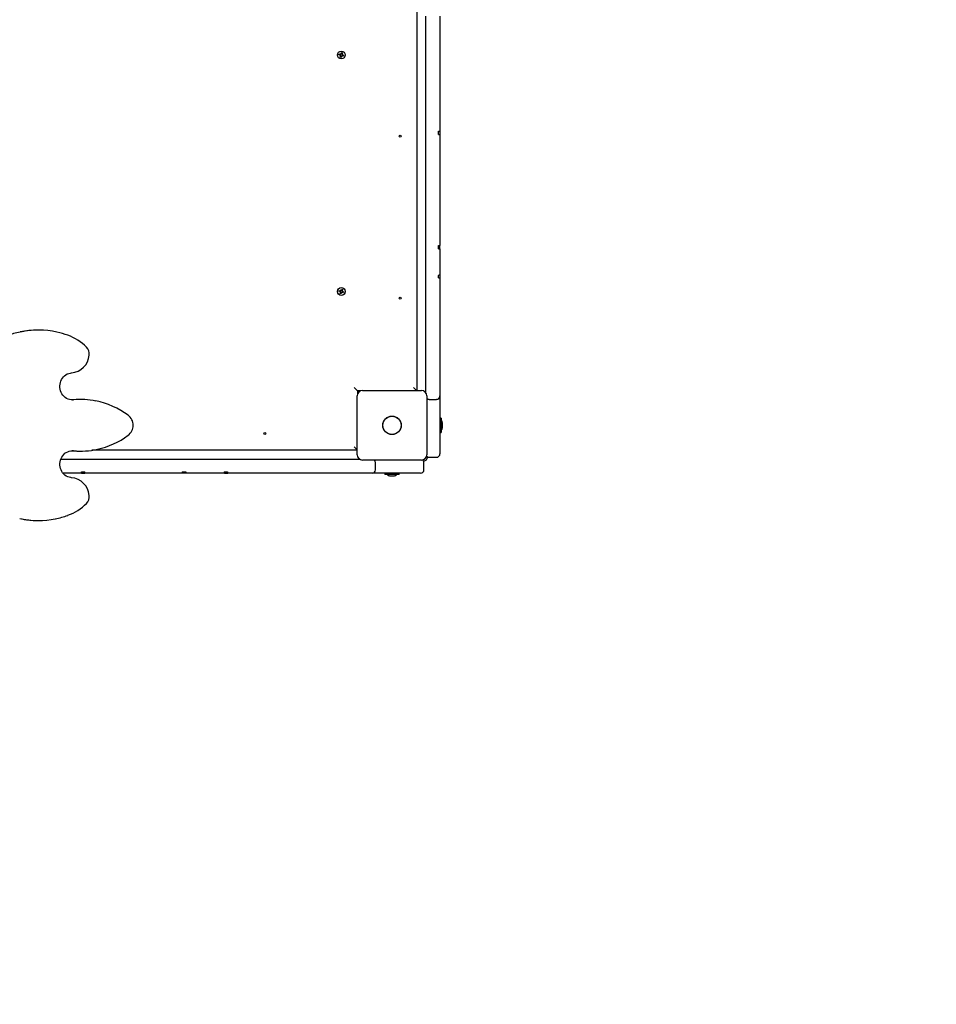
# Paper-space layout 'Основные габаритные размеры' of a CAD drawing. Units: millimetres. Extents: x 6.9 to 22, y 5.8 to 20.1.
# Drawn here: x 11.8 to 13.2, y 11.3 to 12.7 of the extents above; entities that cross this region are included whole.
import ezdxf

# ---------------------------------------------------------------- set-up
doc = ezdxf.new("R2010")
doc.units = ezdxf.units.MM
doc.header["$LTSCALE"] = 140
doc.header["$PDSIZE"] = -1
doc.linetypes.add('SLD-Сплошная', pattern=[0])
doc.layers.add('ПРИМЕЧАНИЯ', color=7, linetype='SLD-Сплошная')
doc.styles.add('SLDTEXTSTYLE1', font='isocpeui_0.ttf')
doc.dimstyles.new('SLDDIMSTYLE4', dxfattribs={"dimtxt": 0.318327, "dimasz": 0.318327, "dimexe": 0, "dimexo": 0.0625, "dimgap": 0.079582, "dimtad": 2, "dimrnd": 1e-09, "dimzin": 12, "dimdsep": 46, "dimtxsty": 'SLDTEXTSTYLE1', "dimsah": 1, "dimcen": 0.09, "dimadec": 0, "dimazin": 3, "dimtfac": 1, "dimtdec": 3, "dimtofl": 0, "dimtmove": 0, "dimatfit": 3, "dimfxl": 1, "dimfrac": 2, "dimtolj": 1, "dimtzin": 12, "dimarcsym": 0})

# ---------------------------------------------------------------- blocks, each defined once
blk = doc.blocks.new('_D_9')
at = {"layer": 'Defpoints', "color": 0, "transparency": 16777216}
for p in [(21.9651, 13.2779), (8.7141, 13.1764), (8.7141, 6.2704)]:
    blk.add_point(p, dxfattribs=at)
at = {"layer": 'ПРИМЕЧАНИЯ', "color": 0, "lineweight": -2, "transparency": 16777216}
for p, q in [((21.9651, 13.2154), (21.9651, 6.2704)), ((8.7141, 13.1139), (8.7141, 6.2704)), ((21.6468, 6.2704), (9.0324, 6.2704))]:
    blk.add_line(p, q, dxfattribs=at)
at = {"layer": 'ПРИМЕЧАНИЯ', "color": 0, "transparency": 16777216}
for points in [[(9.0324, 6.3234), (9.0324, 6.2173), (8.7141, 6.2704)], [(21.6468, 6.3234), (21.6468, 6.2173), (21.9651, 6.2704)]]:
    blk.add_solid(points, dxfattribs=at)
at = {"layer": 'ПРИМЕЧАНИЯ', "color": 0, "lineweight": 18, "transparency": 16777216, "insert": (15.3396, 6.1908), "char_height": 0.31833, "attachment_point": 2, "style": 'SLDTEXTSTYLE1'}
blk.add_mtext('\\A1;13.25м', dxfattribs=at)
blk = doc.blocks.new('_D_10')
at = {"layer": 'Defpoints', "color": 0, "transparency": 16777216}
for p in [(7.3211, 20.1469), (11.7951, 20.1469), (12.7074, 7.4957)]:
    blk.add_point(p, dxfattribs=at)
at = {"layer": 'ПРИМЕЧАНИЯ', "color": 0, "lineweight": -2, "transparency": 16777216}
for p, q in [((11.7326, 20.1469), (7.3211, 20.1469)), ((7.3211, 7.814), (7.3211, 19.8285)), ((12.6449, 7.4957), (7.3211, 7.4957))]:
    blk.add_line(p, q, dxfattribs=at)
at = {"layer": 'ПРИМЕЧАНИЯ', "color": 0, "transparency": 16777216}
for points in [[(7.268, 19.8285), (7.3741, 19.8285), (7.3211, 20.1469)], [(7.268, 7.814), (7.3741, 7.814), (7.3211, 7.4957)]]:
    blk.add_solid(points, dxfattribs=at)
at = {"layer": 'ПРИМЕЧАНИЯ', "color": 0, "lineweight": 18, "transparency": 16777216, "insert": (6.9232, 13.8213), "char_height": 0.31833, "attachment_point": 2, "rotation": 90, "style": 'SLDTEXTSTYLE1'}
blk.add_mtext('\\A1;12.65м', dxfattribs=at)
blk = doc.blocks.new('_D_21')
at = {"layer": 'Defpoints', "color": 0, "transparency": 16777216}
for p in [(8.0598, 18.1469), (12.2831, 18.1469), (12.7121, 9.0193)]:
    blk.add_point(p, dxfattribs=at)
at = {"layer": 'ПРИМЕЧАНИЯ', "color": 0, "lineweight": -2, "transparency": 16777216}
for p, q in [((12.2206, 18.1469), (8.0598, 18.1469)), ((8.0598, 9.3377), (8.0598, 17.8285)), ((12.6496, 9.0193), (8.0598, 9.0193))]:
    blk.add_line(p, q, dxfattribs=at)
at = {"layer": 'ПРИМЕЧАНИЯ', "color": 0, "transparency": 16777216}
for points in [[(8.0067, 17.8285), (8.1129, 17.8285), (8.0598, 18.1469)], [(8.0067, 9.3377), (8.1129, 9.3377), (8.0598, 9.0193)]]:
    blk.add_solid(points, dxfattribs=at)
at = {"layer": 'ПРИМЕЧАНИЯ', "color": 0, "transparency": 16777216, "insert": (7.6619, 13.5831), "char_height": 0.31833, "attachment_point": 2, "rotation": 90, "style": 'SLDTEXTSTYLE1'}
blk.add_mtext('\\A1;9.13м', dxfattribs=at)
blk = doc.blocks.new('_D_22')
at = {"layer": 'Defpoints', "color": 0, "transparency": 16777216}
for p in [(19.9651, 13.3039), (10.2141, 13.2829), (19.9651, 6.9508)]:
    blk.add_point(p, dxfattribs=at)
at = {"layer": 'ПРИМЕЧАНИЯ', "color": 0, "lineweight": -2, "transparency": 16777216}
for p, q in [((19.9651, 13.2414), (19.9651, 6.9508)), ((10.2141, 13.2204), (10.2141, 6.9508)), ((10.5324, 6.9508), (19.6468, 6.9508))]:
    blk.add_line(p, q, dxfattribs=at)
at = {"layer": 'ПРИМЕЧАНИЯ', "color": 0, "transparency": 16777216}
for points in [[(10.5324, 7.0039), (10.5324, 6.8978), (10.2141, 6.9508)], [(19.6468, 7.0039), (19.6468, 6.8978), (19.9651, 6.9508)]]:
    blk.add_solid(points, dxfattribs=at)
at = {"layer": 'ПРИМЕЧАНИЯ', "color": 0, "transparency": 16777216, "insert": (15.0896, 6.8713), "char_height": 0.31833, "attachment_point": 2, "style": 'SLDTEXTSTYLE1'}
blk.add_mtext('\\A1;9.75м', dxfattribs=at)

psp = doc.layouts.new('Основные габаритные размеры')

# ---------------------------------------------------------------- linework, layer by layer
at = {"color": 7, "linetype": 'SLD-Сплошная', "lineweight": 25}
for p, q in [((12.4071, 13.1764), (12.4071, 12.1834)), ((12.4201, 12.7123), (12.4201, 12.7375)), ((12.4411, 12.7375), (12.4411, 12.7123)), ((12.4201, 12.6693), (12.4201, 12.7123)), ((12.4411, 12.7123), (12.4411, 12.6693)), ((12.2916, 12.6802), (12.292, 12.6815)), ((12.2932, 12.6797), (12.2916, 12.6802)), ((12.292, 12.6815), (12.2936, 12.681)), ((12.2929, 12.6787), (12.2937, 12.6794)), ((12.2938, 12.6791), (12.2929, 12.6787)), ((12.2939, 12.6789), (12.2929, 12.6787)), ((12.2931, 12.6797), (12.2935, 12.6811)), ((12.2934, 12.6767), (12.2939, 12.6784)), ((12.2939, 12.6792), (12.2938, 12.6791)), ((12.2938, 12.6791), (12.2938, 12.6792)), ((12.2939, 12.682), (12.2946, 12.6813)), ((12.2942, 12.681), (12.2939, 12.682)), ((12.2944, 12.6812), (12.2939, 12.682)), ((12.2952, 12.6779), (12.2939, 12.6782)), ((12.2944, 12.6812), (12.2944, 12.6811)), ((12.2944, 12.6811), (12.2944, 12.6812)), ((12.2953, 12.678), (12.2948, 12.6763)), ((12.2949, 12.6817), (12.2954, 12.6834)), ((12.2949, 12.6819), (12.2963, 12.6815)), ((12.2954, 12.6834), (12.2967, 12.683)), ((12.2963, 12.6777), (12.2955, 12.6785)), ((12.2958, 12.6785), (12.2957, 12.6786)), ((12.2958, 12.6786), (12.2958, 12.6785)), ((12.2958, 12.6785), (12.2963, 12.6777)), ((12.296, 12.6787), (12.2963, 12.6777)), ((12.2967, 12.683), (12.2962, 12.6813)), ((12.2962, 12.6808), (12.2972, 12.681)), ((12.2964, 12.6806), (12.2963, 12.6805)), ((12.2963, 12.6806), (12.2964, 12.6806)), ((12.2964, 12.6806), (12.2972, 12.681)), ((12.2972, 12.681), (12.2965, 12.6803)), ((12.2982, 12.6782), (12.2965, 12.6787)), ((12.2971, 12.68), (12.2967, 12.6786)), ((12.2969, 12.68), (12.2986, 12.6795)), ((12.2986, 12.6795), (12.2982, 12.6782)), ((12.2948, 12.6763), (12.2934, 12.6767)), ((12.4201, 12.6457), (12.4201, 12.6693)), ((12.4411, 12.6693), (12.4411, 12.6457)), ((12.4201, 12.5749), (12.4201, 12.6457)), ((12.4411, 12.6457), (12.4411, 12.5749)), ((12.4201, 12.5492), (12.4201, 12.5749)), ((12.4391, 12.5621), (12.4391, 12.5671)), ((12.4411, 12.5749), (12.4411, 12.5672)), ((12.4411, 12.5672), (12.4411, 12.5622)), ((12.4411, 12.5622), (12.4411, 12.5492)), ((12.4201, 12.5274), (12.4201, 12.5492)), ((12.4411, 12.5492), (12.4411, 12.5274)), ((12.4201, 12.5271), (12.4201, 12.5274)), ((12.4201, 12.5019), (12.4201, 12.5271)), ((12.4411, 12.5274), (12.4411, 12.5271)), ((12.4411, 12.5271), (12.4411, 12.5019)), ((12.4201, 12.4589), (12.4201, 12.5019)), ((12.4411, 12.5019), (12.4411, 12.4589)), ((12.4201, 12.434), (12.4201, 12.4589)), ((12.4411, 12.4589), (12.4411, 12.434)), ((12.4201, 12.4324), (12.4201, 12.434)), ((12.4201, 12.4188), (12.4201, 12.4324)), ((12.4411, 12.434), (12.4411, 12.4324)), ((12.4411, 12.4324), (12.4411, 12.4188)), ((12.4201, 12.3695), (12.4201, 12.4188)), ((12.4411, 12.4188), (12.4411, 12.3982)), ((12.4391, 12.3931), (12.4391, 12.3981)), ((12.4391, 12.3957), (12.4411, 12.3957)), ((12.4411, 12.3957), (12.4411, 12.3982)), ((12.4411, 12.3932), (12.4411, 12.3957)), ((12.4411, 12.3932), (12.4411, 12.3695)), ((12.4201, 12.3604), (12.4201, 12.3695)), ((12.4201, 12.3433), (12.4201, 12.3604)), ((12.4411, 12.3695), (12.4411, 12.3604)), ((12.4411, 12.3604), (12.4411, 12.355)), ((12.4201, 12.319), (12.4201, 12.3433)), ((12.4391, 12.35), (12.4391, 12.3535)), ((12.4411, 12.355), (12.4411, 12.3546)), ((12.4411, 12.3546), (12.4411, 12.3507)), ((12.4411, 12.3507), (12.4411, 12.3503)), ((12.4411, 12.3503), (12.4411, 12.3433)), ((12.4411, 12.3433), (12.4411, 12.319)), ((12.2916, 12.3302), (12.292, 12.3315)), ((12.2932, 12.3297), (12.2916, 12.3302)), ((12.292, 12.3315), (12.2936, 12.331)), ((12.2929, 12.3287), (12.2937, 12.3294)), ((12.2938, 12.3291), (12.2929, 12.3287)), ((12.2939, 12.3289), (12.2929, 12.3287)), ((12.2931, 12.3297), (12.2935, 12.3311)), ((12.2934, 12.3267), (12.2939, 12.3284)), ((12.2939, 12.3292), (12.2938, 12.3291)), ((12.2938, 12.3291), (12.2938, 12.3292)), ((12.2939, 12.332), (12.2946, 12.3313)), ((12.2942, 12.331), (12.2939, 12.332)), ((12.2944, 12.3312), (12.2939, 12.332)), ((12.2952, 12.3279), (12.2939, 12.3282)), ((12.2944, 12.3311), (12.2944, 12.3312)), ((12.2944, 12.3312), (12.2944, 12.3311)), ((12.2953, 12.328), (12.2948, 12.3263)), ((12.2949, 12.3317), (12.2954, 12.3334)), ((12.2949, 12.3319), (12.2963, 12.3315)), ((12.2954, 12.3334), (12.2967, 12.333)), ((12.2963, 12.3277), (12.2955, 12.3285)), ((12.2958, 12.3285), (12.2957, 12.3286)), ((12.2958, 12.3286), (12.2958, 12.3285)), ((12.2958, 12.3285), (12.2963, 12.3277)), ((12.296, 12.3287), (12.2963, 12.3277)), ((12.2967, 12.333), (12.2962, 12.3313)), ((12.2962, 12.3308), (12.2972, 12.331)), ((12.2964, 12.3306), (12.2963, 12.3305)), ((12.2963, 12.3306), (12.2964, 12.3306)), ((12.2964, 12.3306), (12.2972, 12.331)), ((12.2972, 12.331), (12.2965, 12.3303)), ((12.2982, 12.3282), (12.2965, 12.3287)), ((12.2971, 12.33), (12.2967, 12.3286)), ((12.2969, 12.33), (12.2986, 12.3295)), ((12.2986, 12.3295), (12.2982, 12.3282)), ((12.2948, 12.3263), (12.2934, 12.3267)), ((12.4201, 12.2977), (12.4201, 12.319)), ((12.4411, 12.319), (12.4411, 12.2977)), ((12.4201, 12.2737), (12.4201, 12.2977)), ((12.4411, 12.2977), (12.4411, 12.2737)), ((11.8477, 12.2726), (11.8461, 12.2726)), ((12.4201, 12.2507), (12.4201, 12.2737)), ((12.4411, 12.2737), (12.4411, 12.2507)), ((12.4201, 12.1844), (12.4201, 12.2507)), ((12.4411, 12.2507), (12.4411, 12.1844)), ((12.3191, 12.1829), (12.3141, 12.1879)), ((12.3191, 12.1829), (12.3191, 12.1781)), ((12.3238, 12.1829), (12.3191, 12.1829)), ((12.3201, 12.1829), (12.3201, 12.18)), ((12.3266, 12.1834), (12.4136, 12.1834)), ((12.4066, 12.1834), (12.4021, 12.1879)), ((12.4201, 12.18), (12.4201, 12.1844)), ((12.4411, 12.1844), (12.4411, 12.1768)), ((11.8973, 12.1695), (11.8959, 12.1695)), ((11.8973, 12.1695), (11.899, 12.1695)), ((11.9095, 12.17), (11.9078, 12.17)), ((12.3186, 12.0884), (12.3186, 12.1754)), ((12.4216, 12.1754), (12.4216, 12.0884)), ((12.4251, 12.1703), (12.4361, 12.1703)), ((12.4411, 12.1768), (12.4411, 12.1753)), ((12.4411, 12.1753), (12.4411, 12.1501)), ((12.4411, 12.1501), (12.4411, 12.1235)), ((12.4429, 12.1425), (12.4411, 12.1425)), ((12.4429, 12.1425), (12.4429, 12.1212)), ((12.4447, 12.1319), (12.4447, 12.1354)), ((12.4447, 12.1284), (12.4447, 12.1319)), ((12.4411, 12.1235), (12.4411, 12.0895)), ((12.4411, 12.1212), (12.4429, 12.1212)), ((12.3186, 12.0949), (11.9259, 12.0949)), ((12.3186, 12.0954), (12.3141, 12.0999)), ((11.8802, 12.0819), (11.8804, 12.0819)), ((11.8804, 12.0819), (11.8948, 12.0819)), ((11.8948, 12.0819), (11.9385, 12.0819)), ((11.899, 12.0942), (11.8969, 12.0942)), ((11.9078, 12.0937), (11.9095, 12.0937)), ((11.9385, 12.0819), (11.9538, 12.0819)), ((11.9538, 12.0819), (11.9567, 12.0819)), ((11.9567, 12.0819), (11.9828, 12.0819)), ((11.9828, 12.0819), (12.0231, 12.0819)), ((12.0231, 12.0819), (12.0473, 12.0819)), ((12.0473, 12.0819), (12.0545, 12.0819)), ((12.0545, 12.0819), (12.0595, 12.0819)), ((12.0595, 12.0819), (12.0978, 12.0819)), ((12.0978, 12.0819), (12.118, 12.0819)), ((12.118, 12.0819), (12.1391, 12.0819)), ((12.1391, 12.0819), (12.1598, 12.0819)), ((12.1598, 12.0819), (12.1824, 12.0819)), ((12.1824, 12.0819), (12.2036, 12.0819)), ((12.2036, 12.0819), (12.2287, 12.0819)), ((12.2287, 12.0819), (12.2323, 12.0819)), ((12.2323, 12.0819), (12.3219, 12.0819)), ((12.4136, 12.0804), (12.3266, 12.0804)), ((12.4251, 12.0845), (12.4361, 12.0845)), ((12.4251, 12.0845), (12.4361, 12.0845)), ((12.4411, 12.0895), (12.4411, 12.0895)), ((12.4411, 12.0895), (12.4411, 12.0895)), ((12.3457, 12.0659), (12.3457, 12.0769)), ((12.4174, 12.0659), (12.4174, 12.0769)), ((12.4174, 12.0659), (12.4174, 12.0769)), ((11.8948, 12.0609), (11.8835, 12.0609)), ((11.9106, 12.0609), (11.8948, 12.0609)), ((11.9106, 12.0609), (11.9156, 12.0609)), ((11.9108, 12.0629), (11.9158, 12.0629)), ((11.9385, 12.0609), (11.9156, 12.0609)), ((11.9538, 12.0609), (11.9385, 12.0609)), ((11.9567, 12.0609), (11.9538, 12.0609)), ((11.9828, 12.0609), (11.9567, 12.0609)), ((12.0231, 12.0609), (11.9828, 12.0609)), ((12.0473, 12.0609), (12.0231, 12.0609)), ((12.0545, 12.0609), (12.0473, 12.0609)), ((12.0595, 12.0609), (12.0545, 12.0609)), ((12.0601, 12.0609), (12.0595, 12.0609)), ((12.0599, 12.0629), (12.065, 12.0629)), ((12.0629, 12.0609), (12.0601, 12.0609)), ((12.0629, 12.0609), (12.0629, 12.0629)), ((12.0651, 12.0609), (12.0629, 12.0609)), ((12.0978, 12.0609), (12.0651, 12.0609)), ((12.118, 12.0609), (12.0978, 12.0609)), ((12.1222, 12.0609), (12.118, 12.0609)), ((12.1219, 12.0629), (12.127, 12.0629)), ((12.1222, 12.0609), (12.1268, 12.0609)), ((12.1268, 12.0609), (12.1273, 12.0609)), ((12.1391, 12.0609), (12.1273, 12.0609)), ((12.1598, 12.0609), (12.1391, 12.0609)), ((12.1824, 12.0609), (12.1598, 12.0609)), ((12.2036, 12.0609), (12.1824, 12.0609)), ((12.2287, 12.0609), (12.2036, 12.0609)), ((12.2323, 12.0609), (12.2287, 12.0609)), ((12.3318, 12.0609), (12.2323, 12.0609)), ((12.3407, 12.0609), (12.3318, 12.0609)), ((12.3675, 12.0609), (12.3407, 12.0609)), ((12.3594, 12.0609), (12.3594, 12.0591)), ((12.3807, 12.0591), (12.3594, 12.0591)), ((12.3666, 12.0573), (12.3701, 12.0573)), ((12.3758, 12.0609), (12.3675, 12.0609)), ((12.3701, 12.0573), (12.3736, 12.0573)), ((12.4118, 12.0609), (12.3758, 12.0609)), ((12.3807, 12.0591), (12.3807, 12.0609)), ((12.4124, 12.0609), (12.4118, 12.0609)), ((12.4124, 12.0609), (12.4124, 12.0609)), ((12.4124, 12.0609), (12.4124, 12.0609)), ((11.8461, 11.9911), (11.8477, 11.9911))]:
    psp.add_line(p, q, dxfattribs=at)
at = {"color": 7, "linetype": 'SLD-Сплошная', "lineweight": 25, "flags": 128}
for points in [[(11.8973, 12.1695), (11.8955, 12.1696), (11.8932, 12.17), (11.8909, 12.1707), (11.8888, 12.1717), (11.8868, 12.173), (11.885, 12.1745), (11.8833, 12.1763), (11.8819, 12.1783), (11.8807, 12.1805), (11.8798, 12.1828), (11.8792, 12.1852), (11.8788, 12.1877), (11.8787, 12.1902), (11.879, 12.1926), (11.8795, 12.1951), (11.8803, 12.1974), (11.8813, 12.1996), (11.8826, 12.2017), (11.8841, 12.2036), (11.8859, 12.2052), (11.8878, 12.2066), (11.8898, 12.2078), (11.892, 12.2086), (11.8943, 12.2092), (11.896, 12.2094)], [(11.9078, 12.17), (11.9039, 12.17), (11.8973, 12.1695)], [(11.896, 12.0543), (11.8949, 12.0544), (11.8926, 12.0549), (11.8904, 12.0557), (11.8883, 12.0568), (11.8863, 12.0581), (11.8845, 12.0597), (11.8829, 12.0616), (11.8816, 12.0636), (11.8805, 12.0658), (11.8796, 12.0681), (11.879, 12.0706), (11.8788, 12.073), (11.8788, 12.0755), (11.8791, 12.078), (11.8796, 12.0804), (11.8805, 12.0827), (11.8816, 12.0849), (11.883, 12.0869), (11.8845, 12.0888), (11.8863, 12.0904), (11.8883, 12.0917), (11.8904, 12.0928), (11.8926, 12.0936), (11.8949, 12.0941), (11.8969, 12.0942)], [(11.8973, 12.0942), (11.9039, 12.0937), (11.9078, 12.0937)]]:
    psp.add_lwpolyline(points, dxfattribs=at)
at = {"color": 7, "linetype": 'SLD-Сплошная', "lineweight": 25}
for centre, radius in [((12.2951, 12.6799), 0.00575), ((12.3821, 12.5599), 0.0015), ((12.2951, 12.3299), 0.00575), ((12.3821, 12.3199), 0.0015), ((12.3701, 12.1319), 0.0137), ((12.3701, 12.1319), 0.0135), ((12.1821, 12.1199), 0.0015)]:
    psp.add_circle(centre, radius, dxfattribs=at)
for centre, radius, start, end in [((12.2929, 12.6787), 0.00102, 43.5861, 73.5861), ((12.2939, 12.682), 0.00103, 253.5861, 283.5861), ((12.2929, 12.6787), 0.00103, 30.1615, 43.5861), ((12.2929, 12.6787), 0.00103, 13.5861, 27.0107), ((12.2929, 12.6787), 0.00103, 343.5861, 13.5861), ((12.2939, 12.682), 0.00103, 283.5861, 297.0107), ((12.2939, 12.682), 0.00103, 300.1615, 313.5861), ((12.2939, 12.682), 0.00103, 313.5861, 343.5861), ((12.2963, 12.6777), 0.00103, 133.5861, 163.5861), ((12.2963, 12.6777), 0.00103, 120.1615, 133.5861), ((12.2963, 12.6777), 0.00102, 103.5861, 117.0107), ((12.2963, 12.6777), 0.00102, 73.5861, 103.5861), ((12.2972, 12.681), 0.00103, 163.5861, 193.5861), ((12.2972, 12.681), 0.00103, 193.5861, 207.0107), ((12.2972, 12.681), 0.00103, 210.1615, 223.5861), ((12.2972, 12.681), 0.00103, 223.5861, 253.5861), ((12.4395, 12.5773), 0.0102, 267.9582, 279.1923), ((12.4395, 12.5723), 0.0102, 267.9559, 279.2034), ((12.4395, 12.4216), 0.0235, 269.0272, 273.9133), ((12.4395, 12.4167), 0.0236, 269.033, 273.8971), ((12.4391, 12.3566), 0.00662, 269.5871, 287.1469), ((12.4401, 12.357), 0.00226, 270.5514, 296.3065), ((12.2929, 12.3287), 0.00102, 43.5861, 73.5861), ((12.2939, 12.332), 0.00102, 253.5861, 283.5861), ((12.2929, 12.3287), 0.00103, 30.1615, 43.5861), ((12.2929, 12.3287), 0.00103, 13.5861, 27.0107), ((12.2929, 12.3287), 0.00103, 343.5861, 13.5861), ((12.2939, 12.332), 0.00103, 283.5861, 297.0107), ((12.2939, 12.332), 0.00103, 300.1615, 313.5861), ((12.2939, 12.332), 0.00103, 313.5861, 343.5861), ((12.2963, 12.3277), 0.00103, 133.5861, 163.5861), ((12.2963, 12.3277), 0.00103, 120.1615, 133.5861), ((12.2963, 12.3277), 0.00102, 103.5861, 117.0107), ((12.2963, 12.3277), 0.00102, 73.5861, 103.5861), ((12.2972, 12.331), 0.00103, 163.5861, 193.5861), ((12.2972, 12.331), 0.00103, 193.5861, 207.0107), ((12.2972, 12.331), 0.00103, 210.1615, 223.5861), ((12.2972, 12.331), 0.00103, 223.5861, 253.5861), ((11.8459, 12.1464), 0.1262, 101.7944, 119.9754), ((11.8461, 12.1475), 0.1252, 90.0074, 101.9414), ((11.8477, 12.1476), 0.1251, 77.721, 102.3102), ((11.8511, 12.158), 0.1141, 69.7525, 78.2112), ((11.8649, 12.1944), 0.0752, 44.8025, 70.0069), ((11.9081, 12.2374), 0.0143, 353.0066, 44.681), ((11.8932, 12.2385), 0.0292, 275.5054, 354.367), ((12.3266, 12.1754), 0.008, 90, 180), ((12.4136, 12.1754), 0.008, 0, 90), ((11.9095, 12.0539), 0.1161, 78.8663, 95.2028), ((11.9089, 12.0509), 0.1192, 53.4954, 78.8329), ((12.4249, 12.1746), 0.0043, 220.2708, 272.9197), ((12.4361, 12.1753), 0.00499, 269.9042, 359.9329), ((11.9687, 12.1319), 0.0186, 306.9773, 53.0227), ((12.4399, 12.1354), 0.00481, 0, 51.282), ((12.4399, 12.1284), 0.00481, 308.718, 0), ((11.9091, 12.2125), 0.1188, 282.2405, 306.5196), ((11.9095, 12.2098), 0.1161, 264.7983, 282.2975), ((12.3266, 12.0884), 0.008, 180, 270), ((12.3407, 12.0769), 0.005, 0, 44.427), ((12.4136, 12.0884), 0.008, 270, 0), ((12.4124, 12.0769), 0.005, 0, 49.0739), ((12.4124, 12.0769), 0.005, 0, 49.1948), ((12.4161, 12.0859), 0.007, 277.4219, 352.5781), ((12.4251, 12.0895), 0.005, 220.9261, 270), ((12.4251, 12.0895), 0.005, 220.8052, 270), ((12.4361, 12.0895), 0.005, 270, 0), ((12.4361, 12.0895), 0.005, 270, 360), ((12.3407, 12.0659), 0.005, 270, 0), ((12.4124, 12.0659), 0.005, 270, 0), ((12.4124, 12.0659), 0.005, 270, 0), ((11.8932, 12.0252), 0.0293, 5.6682, 84.4593), ((11.9055, 12.0624), 0.00536, 343.1374, 4.7807), ((11.9089, 12.0626), 0.00694, 345.6484, 2.31), ((12.0681, 12.0625), 0.00821, 177.5239, 191.5623), ((12.0746, 12.0626), 0.00966, 178.537, 190.4536), ((12.126, 12.0625), 0.00411, 174.8894, 203.4594), ((12.1309, 12.0625), 0.00394, 174.6123, 204.4462), ((12.3666, 12.0621), 0.00481, 218.718, 270), ((12.3736, 12.0621), 0.00481, 270, 321.282), ((11.9081, 12.0263), 0.0143, 315.4167, 6.8957), ((11.8649, 12.0693), 0.0752, 290.0028, 315.1879), ((11.8461, 12.1162), 0.1252, 257.6928, 269.9936), ((11.8477, 12.1161), 0.1251, 258.1465, 281.2442), ((11.8507, 12.1067), 0.1152, 280.7475, 290.2585)]:
    psp.add_arc(centre, radius, start, end, dxfattribs=at)
psp.add_ellipse((12.4361, 12.3585), major_axis=(0, 0.00617), ratio=0.810595, start_param=3.785094, end_param=4.074924, dxfattribs=at)

# ---------------------------------------------------------------- dimensions: what is measured, and where the dimension line sits
at = {"layer": 'ПРИМЕЧАНИЯ', "color": 8, "lineweight": 18}
dim = psp.add_linear_dim(base=(7.3211, 20.1469), p1=(12.7074, 7.4957), p2=(11.7951, 20.1469), angle=90, text='<>м', dimstyle='SLDDIMSTYLE4', dxfattribs=at)
dim.commit()
dim.dimension.update_dxf_attribs({"geometry": '_D_10', "text_midpoint": (7.3211, 13.8213), "dimtype": 160})
at = {"layer": 'ПРИМЕЧАНИЯ', "color": 7}
dim = psp.add_linear_dim(base=(8.0598, 18.1469), p1=(12.7121, 9.0193), p2=(12.2831, 18.1469), angle=90, text='<>м', dimstyle='SLDDIMSTYLE4', dxfattribs=at)
dim.commit()
dim.dimension.update_dxf_attribs({"geometry": '_D_21', "text_midpoint": (8.0598, 13.5831), "dimtype": 160})
dim = psp.add_linear_dim(base=(19.9651, 6.9508), p1=(10.2141, 13.2829), p2=(19.9651, 13.3039), text='<>м', dimstyle='SLDDIMSTYLE4', dxfattribs=at)
dim.commit()
dim.dimension.update_dxf_attribs({"geometry": '_D_22', "text_midpoint": (15.0896, 6.9508), "dimtype": 160})
at = {"layer": 'ПРИМЕЧАНИЯ', "color": 8, "lineweight": 18}
dim = psp.add_linear_dim(base=(8.7141, 6.2704), p1=(21.9651, 13.2779), p2=(8.7141, 13.1764), text='<>м', dimstyle='SLDDIMSTYLE4', dxfattribs=at)
dim.commit()
dim.dimension.update_dxf_attribs({"geometry": '_D_9', "text_midpoint": (15.3396, 6.2704), "dimtype": 160})

doc.saveas('drawing.dxf')
